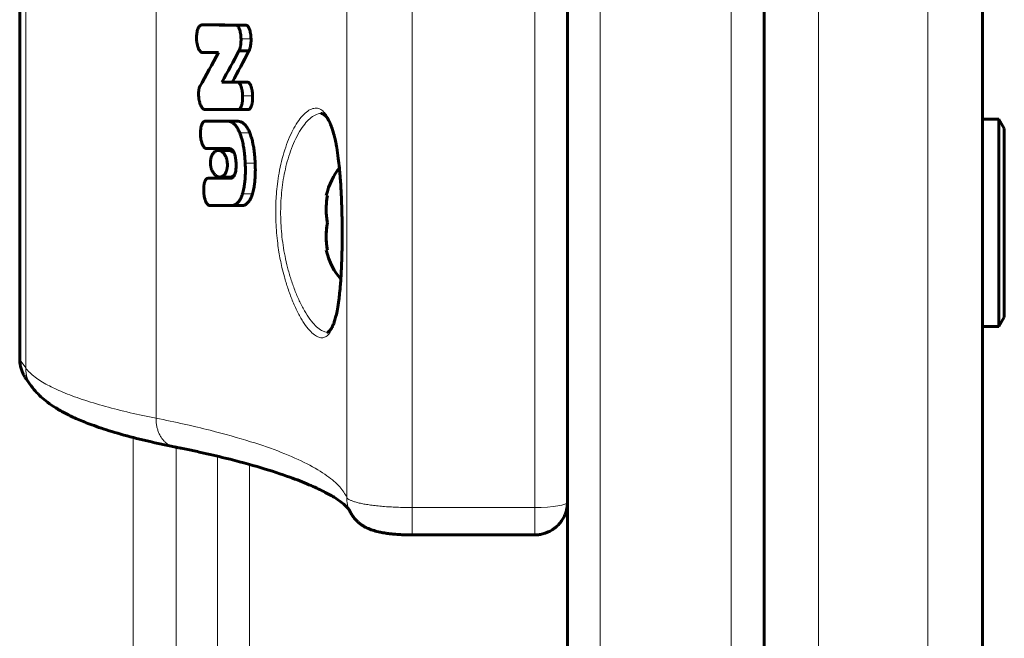
# Model space of a CAD drawing. Units: millimetres. Extents: x -3122 to 4250, y -3696 to 3468.
# Drawn here: x 1222 to 1312, y 881 to 937 of the extents above; entities that cross this region are included whole.
import ezdxf

# ---------------------------------------------------------------- set-up
doc = ezdxf.new("R2010")
doc.units = ezdxf.units.MM
doc.linetypes.add('K5LT_BASIC', pattern=[0])
doc.linetypes.add('K5LT_THIN', pattern=[0])

msp = doc.modelspace()

# ---------------------------------------------------------------- linework, layer by layer
at = {"color": 150, "linetype": 'K5LT_BASIC', "lineweight": 60}
for p, q in [((1271.979, 510.756), (1271.979, 1386.756)), ((1289.979, 510.756), (1289.979, 1386.756)), ((1309.979, 1293.756), (1309.979, 603.756)), ((1221.824, 906.299), (1221.824, 991.213)), ((1239.45, 936.866), (1238.478, 936.866)), ((1242.546, 936.852), (1241.623, 936.852)), ((1242.546, 936.852), (1241.623, 936.852)), ((1242.546, 936.852), (1241.623, 936.852)), ((1241.653, 936.852), (1241.635, 936.852)), ((1242.575, 936.852), (1241.653, 936.852)), ((1241.653, 936.852), (1241.653, 936.85)), ((1242.575, 936.85), (1241.653, 936.85)), ((1242.546, 936.852), (1242.546, 936.852)), ((1242.575, 936.852), (1242.575, 936.85)), ((1238.556, 934.33), (1240.017, 934.33)), ((1242.814, 934.487), (1241.895, 934.487)), ((1241.796, 931.638), (1240.346, 931.638)), ((1242.716, 931.638), (1241.796, 931.638)), ((1241.796, 931.632), (1241.796, 931.638)), ((1242.717, 931.632), (1241.796, 931.632)), ((1242.716, 931.638), (1242.717, 931.632)), ((1238.79, 929.127), (1241.822, 929.13)), ((1239.757, 929.127), (1238.79, 929.127)), ((1241.827, 929.129), (1239.757, 929.127)), ((1239.757, 929.127), (1239.757, 929.127)), ((1242.77, 929.127), (1241.851, 929.127)), ((1241.879, 929.13), (1241.882, 929.13)), ((1242.801, 929.131), (1241.882, 929.131)), ((1241.882, 929.131), (1241.882, 929.13)), ((1242.801, 929.13), (1241.882, 929.13)), ((1242.801, 929.131), (1242.801, 929.13)), ((1240.798, 928.066), (1238.794, 928.063)), ((1240.8, 928.066), (1240.798, 928.066)), ((1241.735, 928.066), (1240.8, 928.066)), ((1241.734, 928.066), (1240.8, 928.066)), ((1311.479, 928.256), (1309.979, 928.256)), ((1311.479, 928.256), (1311.979, 927.39)), ((1311.479, 918.756), (1311.479, 928.256)), ((1311.979, 918.756), (1311.979, 927.39)), ((1238.917, 925.557), (1239.409, 925.558)), ((1239.882, 925.557), (1238.917, 925.557)), ((1239.409, 925.558), (1239.409, 925.56)), ((1239.409, 925.56), (1240.649, 925.56)), ((1240.366, 925.558), (1239.409, 925.558)), ((1239.882, 925.557), (1240.366, 925.558)), ((1239.882, 925.557), (1239.882, 925.557)), ((1240.969, 925.382), (1240.021, 925.382)), ((1240.366, 925.56), (1240.366, 925.558)), ((1240.649, 925.56), (1240.649, 925.558)), ((1240.649, 925.558), (1240.96, 925.558)), ((1239.767, 922.839), (1239.069, 922.835)), ((1239.767, 922.84), (1239.767, 922.839)), ((1240.674, 922.84), (1239.767, 922.84)), ((1241.093, 922.943), (1240.148, 922.943)), ((1240.674, 922.84), (1240.675, 922.839)), ((1241.166, 922.84), (1240.674, 922.84)), ((1241.133, 922.839), (1240.675, 922.839)), ((1241.134, 922.839), (1241.133, 922.839)), ((1249.889, 921.256), (1249.999, 921.256)), ((1239.267, 920.327), (1241.176, 920.33)), ((1240.226, 920.327), (1239.267, 920.327)), ((1240.226, 920.327), (1240.227, 920.327)), ((1242.106, 920.33), (1240.227, 920.327)), ((1309.979, 909.256), (1309.979, 918.756)), ((1311.479, 909.256), (1311.479, 918.756)), ((1311.979, 910.122), (1311.979, 918.756)), ((1249.999, 916.256), (1249.889, 916.256)), ((1311.479, 909.256), (1311.979, 910.122)), ((1311.479, 909.256), (1309.979, 909.256)), ((1222.401, 904.498), (1222.42, 904.472)), ((1222.919, 903.783), (1222.42, 904.472)), ((1235.976, 898.257), (1235.985, 898.255)), ((1235.985, 898.255), (1235.985, 898.255)), ((1257.747, 890.193), (1268.979, 890.193))]:
    msp.add_line(p, q, dxfattribs=at)
at = {"color": 7, "linetype": 'K5LT_THIN', "lineweight": 18}
for p, q in [((1274.979, 510.756), (1274.979, 1386.756)), ((1286.979, 510.756), (1286.979, 1386.756)), ((1304.979, 1298.756), (1304.979, 598.756)), ((1294.979, 1006.714), (1294.979, 760.702)), ((1257.747, 892.698), (1257.747, 1004.813)), ((1268.979, 892.698), (1268.979, 1004.813)), ((1251.765, 893.636), (1251.765, 1003.876)), ((1234.308, 900.875), (1234.308, 996.636)), ((1222.372, 905.483), (1222.372, 992.028)), ((1221.872, 906.173), (1221.872, 991.339)), ((1243.006, 935.59), (1242.09, 935.59)), ((1243.148, 930.381), (1242.234, 930.381)), ((1242.885, 927.003), (1241.967, 927.003)), ((1243.386, 924.206), (1242.476, 924.206)), ((1243.136, 921.401), (1242.222, 921.401)), ((1240.227, 920.327), (1239.267, 920.327)), ((1242.106, 920.33), (1241.176, 920.33)), ((1221.872, 906.173), (1222.372, 905.483)), ((1222.401, 904.498), (1222.42, 904.472)), ((1232.224, 899.106), (1232.224, 693.756)), ((1235.976, 898.257), (1235.985, 898.255)), ((1236.143, 898.224), (1236.143, 690.556)), ((1239.927, 897.398), (1239.927, 672.019)), ((1242.869, 896.642), (1242.869, 666.739)), ((1257.747, 892.698), (1268.979, 892.698)), ((1257.747, 892.698), (1257.747, 890.193)), ((1268.979, 892.698), (1268.979, 890.193))]:
    msp.add_line(p, q, dxfattribs=at)
at = {"color": 150, "linetype": 'K5LT_BASIC', "lineweight": 60}
for centre, radius, start, end in [((1225.238, 905.465), 2.864, 214.84897, 215.94997), ((1254.658, 893.63), 2.892, 203.32538, 204.72637)]:
    msp.add_arc(centre, radius, start, end, dxfattribs=at)
at = {"color": 7, "linetype": 'K5LT_THIN', "lineweight": 18}
for centre, radius, start, end in [((1225.238, 905.465), 2.864, 214.84897, 215.94997), ((1254.658, 893.63), 2.892, 203.32538, 204.72637)]:
    msp.add_arc(centre, radius, start, end, dxfattribs=at)
at = {"color": 150, "linetype": 'K5LT_BASIC', "lineweight": 60}
for start_param, end_param in [(3.727654, 4.282614), (5.142164, 5.742185)]:
    msp.add_ellipse((1252.979, 918.756), major_axis=(0, -6), ratio=0.566667, start_param=start_param, end_param=end_param, dxfattribs=at)
at = {"color": 7, "linetype": 'K5LT_THIN', "lineweight": 18}
msp.add_ellipse((1268.979, 893.193), major_axis=(3, 0), ratio=0.164874, start_param=4.712389, end_param=6.283185, dxfattribs=at)
at = {"color": 150, "linetype": 'K5LT_BASIC', "lineweight": 60}
for points, knots in [([(1238.478, 936.866), (1238.451, 936.862), (1238.413, 936.848), (1238.361, 936.815), (1238.317, 936.778), (1238.262, 936.716), (1238.201, 936.62), (1238.139, 936.484), (1238.083, 936.309), (1238.042, 936.11), (1238.014, 935.868), (1238.01, 935.694), (1238.013, 935.59)], [0, 0, 0, 0, 1.096268, 1.608993, 2.263154, 3.107209, 4.270593, 5.621516, 7.221044, 8.974635, 10.570817, 13, 13, 13, 13]), ([(1239.45, 936.866), (1240.241, 936.862), (1241.25, 936.858), (1242.196, 936.853), (1242.429, 936.852)], [0, 0, 0, 0, 3.75112, 5, 5, 5, 5]), ([(1242.09, 935.59), (1242.087, 935.711), (1242.072, 935.919), (1242.034, 936.149), (1241.994, 936.322), (1241.962, 936.429), (1241.915, 936.553), (1241.88, 936.628), (1241.839, 936.697), (1241.811, 936.737), (1241.769, 936.786), (1241.716, 936.829), (1241.673, 936.846), (1241.653, 936.85)], [0, 0, 0, 0, 3.117397, 5.305762, 6.097017, 7.954799, 8.416624, 10.030786, 10.512921, 11.151868, 11.776431, 12.95947, 14, 14, 14, 14]), ([(1243.006, 935.59), (1243.003, 935.711), (1242.988, 935.92), (1242.95, 936.15), (1242.911, 936.324), (1242.879, 936.43), (1242.833, 936.555), (1242.799, 936.629), (1242.757, 936.699), (1242.73, 936.739), (1242.688, 936.788), (1242.637, 936.83), (1242.594, 936.846), (1242.575, 936.85)], [0, 0, 0, 0, 3.130091, 5.326003, 6.119489, 7.981335, 8.443851, 10.059498, 10.541545, 11.179779, 11.802668, 13.020183, 14, 14, 14, 14]), ([(1238.013, 935.59), (1238.017, 935.48), (1238.034, 935.284), (1238.077, 935.065), (1238.113, 934.934), (1238.138, 934.855), (1238.169, 934.769), (1238.21, 934.675), (1238.257, 934.587), (1238.305, 934.513), (1238.352, 934.455), (1238.41, 934.397), (1238.477, 934.351), (1238.531, 934.334), (1238.556, 934.33)], [0, 0, 0, 0, 2.938526, 5.261178, 6.086124, 6.747134, 7.651941, 8.757828, 9.831618, 10.800439, 11.682639, 12.443371, 13.866709, 15, 15, 15, 15]), ([(1241.895, 934.487), (1241.915, 934.52), (1241.957, 934.608), (1242.003, 934.749), (1242.038, 934.903), (1242.064, 935.053), (1242.08, 935.204), (1242.09, 935.386), (1242.091, 935.508), (1242.09, 935.59)], [0, 0, 0, 0, 1.262193, 3.087113, 4.183382, 5.494524, 7.01656, 7.993312, 10, 10, 10, 10]), ([(1242.814, 934.487), (1242.834, 934.521), (1242.88, 934.619), (1242.924, 934.762), (1242.962, 934.937), (1242.99, 935.125), (1243.007, 935.358), (1243.007, 935.52), (1243.006, 935.59)], [0, 0, 0, 0, 1.155669, 3.078067, 3.790282, 5.43856, 7.458311, 9, 9, 9, 9]), ([(1242.234, 930.381), (1242.23, 930.511), (1242.213, 930.715), (1242.173, 930.939), (1242.146, 931.055), (1242.12, 931.154), (1242.092, 931.239), (1242.053, 931.339), (1242.022, 931.406), (1241.983, 931.473), (1241.951, 931.519), (1241.908, 931.57), (1241.856, 931.612), (1241.815, 931.628), (1241.796, 931.632)], [0, 0, 0, 0, 3.594562, 5.620625, 6.471261, 7.077917, 8.700797, 9.205276, 10.54872, 11.188052, 11.967435, 12.677954, 13.971587, 15, 15, 15, 15]), ([(1243.148, 930.381), (1243.144, 930.511), (1243.127, 930.715), (1243.088, 930.94), (1243.061, 931.056), (1243.035, 931.156), (1243.008, 931.241), (1242.969, 931.341), (1242.938, 931.408), (1242.9, 931.474), (1242.869, 931.52), (1242.825, 931.571), (1242.775, 931.612), (1242.734, 931.628), (1242.717, 931.632)], [0, 0, 0, 0, 3.608774, 5.641784, 6.494848, 7.10299, 8.729164, 9.234342, 10.578833, 11.218112, 11.996758, 12.705497, 13.98944, 15, 15, 15, 15]), ([(1238.222, 930.836), (1238.212, 930.751), (1238.202, 930.6), (1238.205, 930.447), (1238.208, 930.381)], [0, 0, 0, 0, 2.857682, 5, 5, 5, 5]), ([(1238.312, 931.227), (1238.301, 931.208), (1238.283, 931.164), (1238.263, 931.092), (1238.248, 931.017), (1238.234, 930.933), (1238.226, 930.871), (1238.222, 930.836)], [0, 0, 0, 0, 1.497094, 3.09935, 4.458869, 5.974339, 8, 8, 8, 8]), ([(1238.208, 930.381), (1238.211, 930.318), (1238.218, 930.231), (1238.234, 930.108), (1238.246, 930.034), (1238.26, 929.957), (1238.272, 929.898), (1238.283, 929.855), (1238.287, 929.838)], [0, 0, 0, 0, 3.080851, 4.259045, 6.026423, 6.777503, 8.112233, 9, 9, 9, 9]), ([(1238.287, 929.838), (1238.298, 929.793), (1238.332, 929.673), (1238.375, 929.561), (1238.405, 929.495)], [0, 0, 0, 0, 1.84859, 5, 5, 5, 5]), ([(1241.882, 929.131), (1241.9, 929.135), (1241.93, 929.147), (1241.969, 929.176), (1241.998, 929.205), (1242.039, 929.257), (1242.081, 929.332), (1242.124, 929.44), (1242.157, 929.547), (1242.183, 929.663), (1242.203, 929.777), (1242.217, 929.881), (1242.226, 929.978), (1242.237, 930.143), (1242.238, 930.279), (1242.234, 930.381)], [0, 0, 0, 0, 1.103324, 1.837608, 2.577001, 3.081686, 4.859027, 6.041184, 7.32064, 8.710089, 9.953762, 10.995615, 11.977852, 12.924788, 16, 16, 16, 16]), ([(1242.801, 929.131), (1242.819, 929.135), (1242.849, 929.147), (1242.888, 929.176), (1242.916, 929.205), (1242.957, 929.258), (1242.999, 929.335), (1243.039, 929.439), (1243.067, 929.529), (1243.089, 929.62), (1243.109, 929.723), (1243.127, 929.841), (1243.141, 929.981), (1243.151, 930.16), (1243.151, 930.298), (1243.148, 930.381)], [0, 0, 0, 0, 1.105418, 1.841425, 2.58284, 3.089128, 4.881673, 6.094578, 7.1918, 8.143923, 9.204586, 10.571879, 11.889734, 13.503258, 16, 16, 16, 16]), ([(1238.405, 929.495), (1238.424, 929.455), (1238.454, 929.397), (1238.502, 929.322), (1238.549, 929.26), (1238.605, 929.203), (1238.662, 929.162), (1238.708, 929.141), (1238.749, 929.13), (1238.774, 929.127), (1238.79, 929.127)], [0, 0, 0, 0, 2.143183, 3.220769, 4.632715, 6.343527, 7.944272, 9.105019, 9.796472, 11, 11, 11, 11]), ([(1251.345, 918.75), (1251.344, 918.884), (1251.342, 919.019), (1251.337, 919.307), (1251.334, 919.462), (1251.326, 919.807), (1251.321, 919.999), (1251.309, 920.379), (1251.302, 920.568), (1251.285, 921.003), (1251.275, 921.247), (1251.256, 921.608), (1251.25, 921.727), (1251.231, 922.06), (1251.218, 922.273), (1251.195, 922.618), (1251.185, 922.752), (1251.157, 923.119), (1251.137, 923.349), (1251.11, 923.636), (1251.105, 923.697), (1251.066, 924.053), (1251.036, 924.358), (1250.955, 924.993), (1250.906, 925.326), (1250.833, 925.753), (1250.814, 925.866), (1250.753, 926.167), (1250.714, 926.361), (1250.667, 926.56), (1250.663, 926.58), (1250.599, 926.817), (1250.542, 927.052), (1250.42, 927.439), (1250.358, 927.61), (1250.235, 927.904), (1250.174, 928.029), (1250.064, 928.228), (1250.015, 928.305), (1249.925, 928.431), (1249.884, 928.481), (1249.811, 928.559), (1249.779, 928.59), (1249.721, 928.639), (1249.695, 928.658), (1249.647, 928.689), (1249.626, 928.701), (1249.587, 928.719), (1249.569, 928.727), (1249.535, 928.738), (1249.519, 928.743), (1249.488, 928.749), (1249.473, 928.752), (1249.443, 928.755), (1249.428, 928.756), (1249.413, 928.756)], [0, 0, 0, 0, 6.433971, 6.433971, 13.821671, 13.821671, 23.035657, 23.035657, 32.199997, 32.199997, 44.218365, 44.218365, 50.13, 50.13, 60.94861, 60.94861, 67.859297, 67.859297, 80.142862, 80.142862, 83.397712, 83.397712, 100.219899, 100.219899, 120.67157, 120.67157, 128.063395, 128.063395, 141.649044, 141.649044, 143.02369, 143.02369, 160.956371, 160.956371, 177.648708, 177.648708, 193.010874, 193.010874, 205.299855, 205.299855, 215.815827, 215.815827, 224.573964, 224.573964, 232.279704, 232.279704, 239.223646, 239.223646, 245.401911, 245.401911, 251.178819, 251.178819, 256.605568, 256.605568, 261.872355, 261.872355, 261.872355, 261.872355]), ([(1238.794, 928.063), (1238.772, 928.06), (1238.744, 928.051), (1238.705, 928.031), (1238.674, 928.009), (1238.637, 927.976), (1238.599, 927.931), (1238.561, 927.874), (1238.523, 927.804), (1238.485, 927.714), (1238.449, 927.601), (1238.418, 927.471), (1238.391, 927.305), (1238.371, 927.084), (1238.372, 926.906), (1238.377, 926.807)], [0, 0, 0, 0, 1.121967, 1.520486, 2.135717, 2.886327, 3.709606, 4.56387, 5.502305, 6.62618, 7.927105, 9.388058, 10.81655, 13.065787, 16, 16, 16, 16]), ([(1241.967, 927.003), (1241.927, 927.099), (1241.85, 927.265), (1241.737, 927.461), (1241.627, 927.618), (1241.521, 927.742), (1241.408, 927.847), (1241.284, 927.936), (1241.119, 928.02), (1240.951, 928.06), (1240.836, 928.066), (1240.8, 928.066)], [0, 0, 0, 0, 1.710456, 3.069539, 4.075795, 5.373951, 6.405408, 7.458153, 8.923594, 11.021126, 12, 12, 12, 12]), ([(1242.885, 927.003), (1242.845, 927.099), (1242.77, 927.265), (1242.657, 927.463), (1242.549, 927.62), (1242.444, 927.744), (1242.332, 927.849), (1242.21, 927.938), (1242.046, 928.021), (1241.881, 928.061), (1241.769, 928.067), (1241.734, 928.066)], [0, 0, 0, 0, 1.716117, 3.079316, 4.08849, 5.390281, 6.424203, 7.478216, 8.942805, 11.029448, 12, 12, 12, 12]), ([(1238.377, 926.807), (1238.383, 926.688), (1238.4, 926.52), (1238.442, 926.288), (1238.474, 926.161), (1238.517, 926.022), (1238.549, 925.936), (1238.601, 925.825), (1238.638, 925.76), (1238.682, 925.698), (1238.714, 925.661), (1238.754, 925.622), (1238.8, 925.589), (1238.856, 925.564), (1238.895, 925.557), (1238.917, 925.557)], [0, 0, 0, 0, 3.42886, 4.784167, 6.811775, 7.2934, 9.213702, 9.671008, 11.251916, 11.749475, 12.452511, 13.089299, 14.017025, 14.882012, 16, 16, 16, 16]), ([(1242.476, 924.206), (1242.464, 924.484), (1242.432, 924.934), (1242.369, 925.431), (1242.319, 925.738), (1242.261, 926.049), (1242.152, 926.498), (1242.038, 926.831), (1241.967, 927.003)], [0, 0, 0, 0, 2.540408, 4.070478, 4.582985, 5.426736, 7.030654, 9, 9, 9, 9]), ([(1243.386, 924.206), (1243.375, 924.463), (1243.346, 924.905), (1243.274, 925.5), (1243.207, 925.881), (1243.13, 926.239), (1243.038, 926.589), (1242.939, 926.87), (1242.885, 927.003)], [0, 0, 0, 0, 2.340039, 4.008077, 5.483462, 5.942684, 7.479261, 9, 9, 9, 9]), ([(1240.021, 925.382), (1239.954, 925.382), (1239.858, 925.363), (1239.74, 925.301), (1239.663, 925.245), (1239.576, 925.162), (1239.498, 925.059), (1239.432, 924.939), (1239.387, 924.835), (1239.352, 924.73), (1239.323, 924.617), (1239.303, 924.502), (1239.288, 924.347), (1239.287, 924.236), (1239.291, 924.163)], [0, 0, 0, 0, 2.711498, 3.852698, 4.965149, 6.048867, 7.832473, 8.847852, 9.832527, 10.783859, 11.558927, 12.594683, 13.427211, 15, 15, 15, 15]), ([(1240.148, 922.943), (1240.218, 922.943), (1240.321, 922.965), (1240.448, 923.041), (1240.529, 923.111), (1240.604, 923.2), (1240.672, 923.305), (1240.728, 923.425), (1240.768, 923.538), (1240.794, 923.634), (1240.821, 923.761), (1240.843, 923.936), (1240.845, 924.134), (1240.831, 924.29), (1240.814, 924.405), (1240.793, 924.512), (1240.765, 924.62), (1240.732, 924.72), (1240.696, 924.811), (1240.648, 924.912), (1240.585, 925.022), (1240.511, 925.121), (1240.364, 925.278), (1240.199, 925.368), (1240.055, 925.382), (1240.021, 925.382)], [0, 0, 0, 0, 2.456364, 3.620854, 4.812559, 5.675487, 6.873637, 8.022945, 8.798368, 9.500653, 10.100394, 11.435532, 12.888922, 13.786526, 14.356007, 15.090609, 15.861922, 16.5668, 17.231968, 17.924112, 19.008837, 20.176645, 21.0212, 24.821831, 26, 26, 26, 26]), ([(1240.96, 925.558), (1241.019, 925.558), (1241.123, 925.543), (1241.238, 925.477), (1241.315, 925.407), (1241.37, 925.341), (1241.421, 925.259), (1241.457, 925.185), (1241.485, 925.116), (1241.517, 925.026), (1241.551, 924.906), (1241.579, 924.77), (1241.607, 924.595), (1241.626, 924.409), (1241.635, 924.261), (1241.638, 924.206)], [0, 0, 0, 0, 2.624237, 4.554443, 5.265664, 6.373637, 7.341673, 8.144898, 8.648035, 9.324036, 10.582783, 11.703387, 12.605781, 14.71886, 16, 16, 16, 16]), ([(1241.514, 925.031), (1241.473, 925.094), (1241.394, 925.189), (1241.273, 925.288), (1241.135, 925.362), (1241.032, 925.382), (1240.969, 925.382)], [0, 0, 0, 0, 1.881074, 3.293445, 4.709077, 7, 7, 7, 7]), ([(1239.291, 924.163), (1239.296, 924.072), (1239.313, 923.942), (1239.352, 923.779), (1239.385, 923.672), (1239.424, 923.57), (1239.488, 923.432), (1239.57, 923.299), (1239.669, 923.179), (1239.757, 923.096), (1239.851, 923.029), (1239.981, 922.963), (1240.081, 922.943), (1240.148, 922.943)], [0, 0, 0, 0, 1.784082, 2.603046, 3.425307, 4.146683, 4.983572, 6.859618, 7.9492, 9.144951, 10.355394, 11.515837, 14, 14, 14, 14]), ([(1241.638, 924.206), (1241.641, 924.13), (1241.645, 923.99), (1241.639, 923.781), (1241.622, 923.58), (1241.588, 923.381), (1241.553, 923.261), (1241.532, 923.205)], [0, 0, 0, 0, 1.70429, 3.1577, 4.755595, 6.373024, 8, 8, 8, 8]), ([(1242.222, 921.401), (1242.274, 921.566), (1242.351, 921.877), (1242.415, 922.286), (1242.458, 922.682), (1242.488, 923.147), (1242.494, 923.688), (1242.482, 924.058), (1242.476, 924.206)], [0, 0, 0, 0, 1.847674, 3.30032, 4.032451, 5.62375, 7.644461, 9, 9, 9, 9]), ([(1243.136, 921.401), (1243.187, 921.566), (1243.263, 921.879), (1243.327, 922.29), (1243.369, 922.687), (1243.399, 923.16), (1243.404, 923.7), (1243.392, 924.067), (1243.386, 924.206)], [0, 0, 0, 0, 1.853852, 3.311862, 4.047034, 5.643145, 7.726903, 9, 9, 9, 9]), ([(1241.532, 923.205), (1241.516, 923.162), (1241.487, 923.095), (1241.445, 923.025), (1241.413, 922.981), (1241.378, 922.941), (1241.34, 922.908), (1241.29, 922.875), (1241.225, 922.846), (1241.168, 922.839), (1241.133, 922.839)], [0, 0, 0, 0, 1.988695, 3.250123, 4.037636, 4.799718, 6.21747, 7.019596, 8.58051, 11, 11, 11, 11]), ([(1239.069, 922.835), (1239.05, 922.835), (1239.023, 922.831), (1238.988, 922.818), (1238.964, 922.805), (1238.936, 922.786), (1238.904, 922.756), (1238.87, 922.714), (1238.836, 922.661), (1238.807, 922.604), (1238.781, 922.54), (1238.755, 922.463), (1238.728, 922.362), (1238.703, 922.233), (1238.683, 922.076), (1238.667, 921.84), (1238.67, 921.656), (1238.677, 921.536)], [0, 0, 0, 0, 1.109393, 1.56842, 2.033557, 2.601368, 3.30059, 4.131117, 5.06082, 5.928328, 6.696376, 7.652872, 8.899897, 10.35164, 12.13361, 14.15591, 18, 18, 18, 18]), ([(1241.093, 922.943), (1241.121, 922.943), (1241.177, 922.948), (1241.27, 922.973), (1241.389, 923.035), (1241.473, 923.115), (1241.52, 923.174)], [0, 0, 0, 0, 1.243549, 2.575866, 4.306405, 7, 7, 7, 7]), ([(1238.677, 921.536), (1238.684, 921.434), (1238.707, 921.228), (1238.761, 920.996), (1238.813, 920.837), (1238.856, 920.729), (1238.908, 920.623), (1238.976, 920.514), (1239.047, 920.43), (1239.122, 920.37), (1239.192, 920.336), (1239.242, 920.327), (1239.267, 920.327)], [0, 0, 0, 0, 2.367197, 4.712604, 5.586725, 6.461502, 7.622651, 8.66977, 10.06833, 10.955398, 11.946342, 13, 13, 13, 13]), ([(1241.176, 920.33), (1241.25, 920.33), (1241.387, 920.346), (1241.56, 920.414), (1241.695, 920.503), (1241.806, 920.603), (1241.907, 920.725), (1241.995, 920.86), (1242.095, 921.05), (1242.168, 921.233), (1242.213, 921.373), (1242.222, 921.401)], [0, 0, 0, 0, 2.065305, 3.831701, 5.023179, 6.215883, 7.392509, 8.510547, 9.522018, 11.496129, 12, 12, 12, 12]), ([(1242.106, 920.33), (1242.175, 920.33), (1242.301, 920.344), (1242.456, 920.402), (1242.578, 920.474), (1242.679, 920.557), (1242.784, 920.669), (1242.902, 920.836), (1243.025, 921.076), (1243.101, 921.288), (1243.136, 921.401)], [0, 0, 0, 0, 1.792319, 3.277323, 4.190381, 5.191713, 6.259243, 7.428379, 9.168772, 11, 11, 11, 11]), ([(1249.999, 918.756), (1249.974, 918.893), (1249.94, 919.123), (1249.908, 919.456), (1249.892, 919.74), (1249.887, 920.025), (1249.893, 920.312), (1249.919, 920.725), (1249.96, 921.042), (1249.999, 921.256)], [0, 0, 0, 0, 1.662095, 2.771968, 3.993346, 5.057012, 6.184931, 7.416904, 10, 10, 10, 10]), ([(1249.999, 918.756), (1249.965, 918.945), (1249.926, 919.23), (1249.897, 919.614), (1249.887, 919.906), (1249.89, 920.278), (1249.918, 920.729), (1249.967, 921.08), (1249.999, 921.256)], [0, 0, 0, 0, 2.05787, 3.090148, 4.137838, 5.19876, 7.087506, 9, 9, 9, 9]), ([(1249.999, 918.756), (1249.965, 918.567), (1249.926, 918.281), (1249.897, 917.897), (1249.887, 917.605), (1249.89, 917.234), (1249.918, 916.782), (1249.967, 916.431), (1249.999, 916.256)], [0, 0, 0, 0, 2.05787, 3.090148, 4.137838, 5.19876, 7.087506, 9, 9, 9, 9]), ([(1249.999, 916.256), (1249.974, 916.393), (1249.94, 916.623), (1249.908, 916.956), (1249.892, 917.24), (1249.887, 917.525), (1249.893, 917.812), (1249.919, 918.225), (1249.96, 918.542), (1249.999, 918.756)], [0, 0, 0, 0, 1.662095, 2.771968, 3.993346, 5.057012, 6.184931, 7.416904, 10, 10, 10, 10]), ([(1249.975, 908.756), (1249.984, 908.756), (1249.992, 908.756), (1250.007, 908.758), (1250.014, 908.759), (1250.03, 908.762), (1250.038, 908.764), (1250.054, 908.77), (1250.063, 908.773), (1250.082, 908.782), (1250.093, 908.787), (1250.116, 908.802), (1250.129, 908.811), (1250.159, 908.834), (1250.175, 908.848), (1250.213, 908.885), (1250.234, 908.908), (1250.281, 908.965), (1250.307, 909.001), (1250.363, 909.087), (1250.394, 909.14), (1250.462, 909.27), (1250.5, 909.351), (1250.541, 909.451), (1250.545, 909.46), (1250.586, 909.575), (1250.624, 909.67), (1250.703, 909.918), (1250.744, 910.066), (1250.83, 910.416), (1250.874, 910.624), (1250.962, 911.101), (1251.004, 911.375), (1251.07, 911.872), (1251.095, 912.087), (1251.146, 912.571), (1251.171, 912.842), (1251.2, 913.217), (1251.208, 913.314), (1251.219, 913.477), (1251.224, 913.544), (1251.24, 913.798), (1251.252, 913.983), (1251.266, 914.239), (1251.269, 914.305), (1251.284, 914.606), (1251.295, 914.844), (1251.313, 915.331), (1251.321, 915.58), (1251.332, 916.017), (1251.336, 916.204), (1251.342, 916.541), (1251.344, 916.69), (1251.347, 916.969), (1251.349, 917.099), (1251.35, 917.359), (1251.351, 917.49), (1251.351, 917.748), (1251.351, 917.875), (1251.351, 918.129), (1251.35, 918.256), (1251.348, 918.505), (1251.347, 918.628), (1251.345, 918.75)], [0, 0, 0, 0, 4.459376, 4.459376, 9.067105, 9.067105, 13.92779, 13.92779, 19.036161, 19.036161, 24.461239, 24.461239, 30.319872, 30.319872, 36.711797, 36.711797, 43.998562, 43.998562, 52.26579, 52.26579, 61.659014, 61.659014, 73.066728, 73.066728, 74.40211, 74.40211, 86.143264, 86.143264, 100.245683, 100.245683, 117.163367, 117.163367, 136.477856, 136.477856, 150.187041, 150.187041, 166.219041, 166.219041, 171.657129, 171.657129, 175.397403, 175.397403, 185.526256, 185.526256, 189.069222, 189.069222, 201.425895, 201.425895, 213.971794, 213.971794, 223.221439, 223.221439, 230.501905, 230.501905, 236.798788, 236.798788, 243.107675, 243.107675, 249.19783, 249.19783, 255.286753, 255.286753, 261.127645, 261.127645, 261.127645, 261.127645]), ([(1221.824, 906.299), (1221.824, 906.183), (1221.831, 906.065), (1221.858, 905.831), (1221.878, 905.713), (1221.933, 905.479), (1221.967, 905.363), (1222.049, 905.135), (1222.097, 905.023), (1222.205, 904.806), (1222.266, 904.701), (1222.353, 904.567), (1222.377, 904.532), (1222.401, 904.498)], [0, 0, 0, 0, 1.268637, 1.268637, 2.564265, 2.564265, 3.882986, 3.882986, 5.205454, 5.205454, 6.522863, 6.522863, 6.999903, 6.999903, 6.999903, 6.999903]), ([(1235.976, 898.257), (1234.793, 898.497), (1233.605, 898.757), (1231.733, 899.229), (1230.977, 899.438), (1229.612, 899.854), (1228.996, 900.06), (1227.961, 900.442), (1227.527, 900.615), (1226.743, 900.957), (1226.387, 901.126), (1225.727, 901.466), (1225.423, 901.638), (1224.867, 901.984), (1224.615, 902.154), (1224.165, 902.493), (1223.964, 902.659), (1223.589, 903.003), (1223.408, 903.187), (1223.165, 903.466), (1223.088, 903.559), (1222.97, 903.715), (1222.927, 903.771), (1222.888, 903.828)], [0, 0, 0, 0, 39.487318, 39.487318, 68.870877, 68.870877, 95.849199, 95.849199, 117.01716, 117.01716, 136.21695, 136.21695, 154.279583, 154.279583, 170.57114, 170.57114, 184.571796, 184.571796, 197.828605, 197.828605, 204.54938, 204.54938, 206.99987, 206.99987, 206.99987, 206.99987]), ([(1235.985, 898.255), (1235.989, 898.254), (1235.99, 898.254), (1236.093, 898.234), (1236.194, 898.213), (1236.396, 898.173), (1236.499, 898.152), (1236.805, 898.089), (1237.009, 898.047), (1237.612, 897.921), (1238.007, 897.835), (1239.173, 897.577), (1239.923, 897.402), (1241.824, 896.934), (1242.926, 896.635), (1244.892, 896.05), (1245.767, 895.764), (1247.197, 895.249), (1247.781, 895.02), (1248.813, 894.578), (1249.267, 894.366), (1250.02, 893.979), (1250.332, 893.804), (1250.864, 893.476), (1251.088, 893.323), (1251.431, 893.064), (1251.562, 892.953), (1251.759, 892.771), (1251.83, 892.695), (1251.93, 892.58), (1251.955, 892.546), (1251.992, 892.492), (1252.01, 892.461), (1252.025, 892.432), (1252.029, 892.425), (1252.031, 892.42)], [0.000327, 0.000327, 0.000327, 0.000327, 0.063333, 0.063333, 1.939569, 1.939569, 3.879793, 3.879793, 7.760241, 7.760241, 15.521137, 15.521137, 31.042929, 31.042929, 56.44442, 56.44442, 80.058142, 80.058142, 98.818044, 98.818044, 116.472918, 116.472918, 131.696444, 131.696444, 146.163852, 146.163852, 158.313093, 158.313093, 168.903119, 168.903119, 178.21635, 178.21635, 186.168372, 186.168372, 189.96233, 189.96233, 189.96233, 189.96233]), ([(1268.979, 890.193), (1268.98, 890.193), (1268.98, 890.193), (1268.991, 890.193), (1269.002, 890.193), (1269.023, 890.193), (1269.034, 890.193), (1269.067, 890.194), (1269.089, 890.195), (1269.157, 890.198), (1269.205, 890.201), (1269.285, 890.208), (1269.32, 890.212), (1269.373, 890.219), (1269.391, 890.221), (1269.443, 890.229), (1269.478, 890.234), (1269.582, 890.253), (1269.651, 890.268), (1269.793, 890.304), (1269.866, 890.326), (1269.985, 890.366), (1270.034, 890.384), (1270.13, 890.422), (1270.178, 890.442), (1270.285, 890.491), (1270.344, 890.521), (1270.461, 890.583), (1270.518, 890.617), (1270.663, 890.708), (1270.749, 890.768), (1270.842, 890.841), (1270.852, 890.849), (1270.877, 890.87), (1270.892, 890.882), (1270.936, 890.919), (1270.965, 890.944), (1271.051, 891.022), (1271.106, 891.076), (1271.174, 891.147), (1271.189, 891.164), (1271.233, 891.212), (1271.262, 891.246), (1271.346, 891.347), (1271.399, 891.418), (1271.531, 891.608), (1271.604, 891.733), (1271.729, 891.985), (1271.782, 892.114), (1271.867, 892.37), (1271.901, 892.498), (1271.949, 892.75), (1271.965, 892.874), (1271.977, 893.063), (1271.977, 893.128), (1271.979, 893.193)], [0.000011, 0.000011, 0.000011, 0.000011, 0.006562, 0.006562, 0.151014, 0.151014, 0.302039, 0.302039, 0.604089, 0.604089, 1.208189, 1.208189, 1.681464, 1.681464, 1.918401, 1.918401, 2.392274, 2.392274, 3.34002, 3.34002, 4.338293, 4.338293, 5.030606, 5.030606, 5.722919, 5.722919, 6.608032, 6.608032, 7.493145, 7.493145, 8.894832, 8.894832, 9.071197, 9.071197, 9.328389, 9.328389, 9.842772, 9.842772, 10.87154, 10.87154, 11.165429, 11.165429, 11.753207, 11.753207, 12.928763, 12.928763, 14.851935, 14.851935, 16.702227, 16.702227, 18.466317, 18.466317, 20.12993, 20.12993, 20.999711, 20.999711, 20.999711, 20.999711]), ([(1257.747, 890.193), (1257.747, 890.193), (1257.746, 890.193), (1257.733, 890.193), (1257.72, 890.193), (1257.694, 890.193), (1257.681, 890.193), (1257.64, 890.193), (1257.614, 890.193), (1257.534, 890.194), (1257.48, 890.195), (1257.374, 890.196), (1257.321, 890.197), (1257.225, 890.2), (1257.182, 890.201), (1257.059, 890.205), (1256.979, 890.208), (1256.769, 890.217), (1256.639, 890.223), (1256.422, 890.237), (1256.334, 890.244), (1256.164, 890.257), (1256.081, 890.265), (1255.892, 890.283), (1255.785, 890.295), (1255.579, 890.319), (1255.479, 890.333), (1255.28, 890.362), (1255.181, 890.378), (1254.987, 890.412), (1254.892, 890.43), (1254.708, 890.47), (1254.619, 890.49), (1254.444, 890.535), (1254.358, 890.559), (1254.187, 890.61), (1254.104, 890.638), (1253.935, 890.699), (1253.848, 890.733), (1253.687, 890.804), (1253.612, 890.839), (1253.451, 890.921), (1253.364, 890.97), (1253.2, 891.072), (1253.12, 891.126), (1252.96, 891.244), (1252.88, 891.309), (1252.72, 891.452), (1252.641, 891.53), (1252.491, 891.696), (1252.42, 891.782), (1252.287, 891.962), (1252.225, 892.057), (1252.107, 892.26), (1252.051, 892.37), (1252.002, 892.485)], [0.000148, 0.000148, 0.000148, 0.000148, 0.028571, 0.028571, 0.887179, 0.887179, 1.775099, 1.775099, 3.550939, 3.550939, 7.102621, 7.102621, 10.621334, 10.621334, 13.521215, 13.521215, 18.908674, 18.908674, 27.780391, 27.780391, 33.959658, 33.959658, 39.8919, 39.8919, 47.75788, 47.75788, 55.429225, 55.429225, 63.316839, 63.316839, 71.17305, 71.17305, 78.69293, 78.69293, 86.147797, 86.147797, 93.311448, 93.311448, 100.725132, 100.725132, 107.098703, 107.098703, 114.46353, 114.46353, 121.321, 121.321, 128.626438, 128.626438, 136.368062, 136.368062, 144.023071, 144.023071, 151.679076, 151.679076, 159.997959, 159.997959, 159.997959, 159.997959])]:
    msp.add_open_spline(points, degree=3, knots=knots, dxfattribs=at)
for points in [[(1241.612, 936.852), (1240.635, 936.856), (1239.59, 936.861), (1238.478, 936.866)], [(1241.623, 936.852), (1241.62, 936.852), (1241.616, 936.852), (1241.612, 936.852)], [(1241.635, 936.852), (1241.631, 936.852), (1241.627, 936.852), (1241.623, 936.852)], [(1242.558, 936.852), (1242.554, 936.852), (1242.55, 936.852), (1242.546, 936.852)], [(1240.017, 934.33), (1239.468, 933.289), (1238.9, 932.255), (1238.312, 931.227)], [(1240.346, 931.638), (1240.881, 932.582), (1241.398, 933.532), (1241.895, 934.487)], [(1242.814, 934.487), (1242.324, 933.532), (1241.816, 932.583), (1241.288, 931.638)], [(1241.822, 929.13), (1241.831, 929.128), (1241.841, 929.127), (1241.851, 929.127)], [(1241.851, 929.127), (1241.86, 929.127), (1241.87, 929.128), (1241.879, 929.13)], [(1242.77, 929.127), (1242.78, 929.127), (1242.789, 929.128), (1242.799, 929.13)]]:
    msp.add_open_spline(points, degree=3, dxfattribs=at)
at = {"color": 7, "linetype": 'K5LT_THIN', "lineweight": 18}
for points, knots in [([(1251.35, 918.75), (1251.346, 919.059), (1251.336, 919.635), (1251.313, 920.429), (1251.285, 921.138), (1251.249, 921.877), (1251.194, 922.754), (1251.109, 923.793), (1250.986, 924.883), (1250.827, 925.919), (1250.634, 926.838), (1250.404, 927.626), (1250.136, 928.275), (1249.829, 928.771), (1249.479, 929.106), (1249.089, 929.266), (1248.658, 929.239), (1248.197, 929.013), (1247.724, 928.589), (1247.265, 927.996), (1246.835, 927.264), (1246.443, 926.415), (1246.093, 925.454), (1245.8, 924.418), (1245.575, 923.363), (1245.42, 922.35), (1245.327, 921.43), (1245.276, 920.573), (1245.258, 919.721), (1245.277, 918.799), (1245.337, 917.84), (1245.436, 916.923), (1245.554, 916.112), (1245.688, 915.375), (1245.851, 914.613), (1246.077, 913.721), (1246.389, 912.699), (1246.793, 911.612), (1247.261, 910.585), (1247.757, 909.707), (1248.241, 909.034), (1248.696, 908.57), (1249.11, 908.301), (1249.487, 908.211), (1249.825, 908.291), (1250.128, 908.537), (1250.396, 908.948), (1250.628, 909.522), (1250.823, 910.243), (1250.981, 911.09), (1251.106, 912.042), (1251.201, 913.063), (1251.272, 914.163), (1251.322, 915.348), (1251.35, 916.588), (1251.358, 917.734), (1251.353, 918.443), (1251.35, 918.75)], [0, 0, 0, 0, 0.757416, 1.409591, 1.95916, 2.525237, 3.283708, 4.233551, 5.335091, 6.433615, 7.524857, 8.626656, 9.740361, 10.868322, 12.007123, 13.19283, 14.402604, 15.653824, 16.913463, 18.134674, 19.281822, 20.41547, 21.525244, 22.611144, 23.623245, 24.526818, 25.321864, 25.988374, 26.674253, 27.426377, 28.242549, 29.025856, 29.700983, 30.292887, 30.935788, 31.733709, 32.767323, 33.959066, 35.269529, 36.586225, 37.87647, 39.095398, 40.266413, 41.400166, 42.512849, 43.60922, 44.722651, 45.837654, 46.940111, 48.023361, 49.086594, 50.130153, 51.11241, 52.170884, 53.263536, 54.249483, 55, 55, 55, 55]), ([(1249.413, 928.756), (1249.238, 928.756), (1248.899, 928.669), (1248.394, 928.322), (1247.914, 927.811), (1247.442, 927.127), (1247.004, 926.29), (1246.627, 925.362), (1246.326, 924.416), (1246.091, 923.458), (1245.916, 922.491), (1245.796, 921.518), (1245.727, 920.53), (1245.709, 919.521), (1245.745, 918.496), (1245.833, 917.468), (1245.974, 916.445), (1246.168, 915.42), (1246.421, 914.379), (1246.735, 913.341), (1247.111, 912.324), (1247.546, 911.352), (1248.027, 910.471), (1248.526, 909.744), (1249.013, 909.208), (1249.429, 908.9), (1249.746, 908.775), (1249.911, 908.756), (1249.975, 908.756)], [0, 0, 0, 0, 1.551469, 2.891256, 4.153538, 5.467094, 6.811718, 8.000719, 9.090067, 10.10269, 11.053827, 11.976684, 12.875401, 13.77656, 14.701618, 15.621757, 16.54767, 17.510262, 18.524946, 19.631736, 20.792816, 22.031867, 23.385814, 24.769748, 26.09716, 27.418707, 28.363199, 29, 29, 29, 29]), ([(1221.872, 906.173), (1221.871, 906.021), (1221.893, 905.734), (1221.986, 905.325), (1222.118, 904.979), (1222.262, 904.706), (1222.359, 904.558), (1222.401, 904.498)], [0, 0, 0, 0, 2.03344, 3.843638, 5.615957, 7.013649, 8, 8, 8, 8]), ([(1222.372, 905.483), (1222.371, 905.337), (1222.392, 905.061), (1222.476, 904.678), (1222.593, 904.349), (1222.731, 904.069), (1222.835, 903.903), (1222.888, 903.828)], [0, 0, 0, 0, 1.990316, 3.747378, 5.328294, 6.745835, 8, 8, 8, 8]), ([(1222.372, 905.483), (1222.578, 905.199), (1223.121, 904.669), (1224.301, 903.926), (1225.75, 903.243), (1227.508, 902.588), (1229.58, 901.96), (1231.857, 901.387), (1233.484, 901.039), (1234.308, 900.875)], [0, 0, 0, 0, 1.678151, 3.150498, 4.505676, 5.931452, 7.3805, 8.730671, 10, 10, 10, 10]), ([(1234.308, 900.875), (1234.307, 900.726), (1234.322, 900.448), (1234.386, 900.066), (1234.481, 899.731), (1234.604, 899.423), (1234.759, 899.14), (1234.943, 898.888), (1235.151, 898.672), (1235.379, 898.497), (1235.606, 898.372), (1235.807, 898.297), (1235.926, 898.267), (1235.976, 898.257)], [0, 0, 0, 0, 1.61972, 3.035862, 4.321361, 5.630852, 6.970037, 8.294569, 9.619879, 10.940649, 12.237686, 13.257597, 14, 14, 14, 14]), ([(1234.308, 900.875), (1236.078, 900.522), (1239.174, 899.829), (1242.938, 898.774), (1245.884, 897.747), (1248.232, 896.706), (1250.004, 895.647), (1251.178, 894.62), (1251.623, 893.956), (1251.765, 893.636)], [0, 0, 0, 0, 1.759089, 3.292031, 4.658165, 6.067804, 7.488718, 8.794171, 10, 10, 10, 10]), ([(1251.765, 893.636), (1251.786, 893.589), (1251.861, 893.503), (1252.059, 893.384), (1252.313, 893.279), (1252.626, 893.181), (1253.009, 893.087), (1253.454, 893.001), (1253.952, 892.925), (1254.498, 892.858), (1255.085, 892.801), (1255.702, 892.757), (1256.583, 892.712), (1257.275, 892.698), (1257.747, 892.698)], [0, 0, 0, 0, 1.378314, 2.580494, 3.649972, 4.750937, 5.887318, 7.01265, 8.140407, 9.265413, 10.391058, 11.52312, 12.62956, 15, 15, 15, 15]), ([(1251.765, 893.636), (1251.765, 893.511), (1251.78, 893.271), (1251.854, 892.883), (1251.941, 892.626), (1252.002, 892.485)], [0, 0, 0, 0, 1.885341, 3.656022, 6, 6, 6, 6])]:
    msp.add_open_spline(points, degree=3, knots=knots, dxfattribs=at)
msp.add_open_spline([(1221.824, 906.299), (1221.824, 906.257), (1221.84, 906.214), (1221.872, 906.173)], degree=3, dxfattribs=at)

doc.saveas('drawing.dxf')
